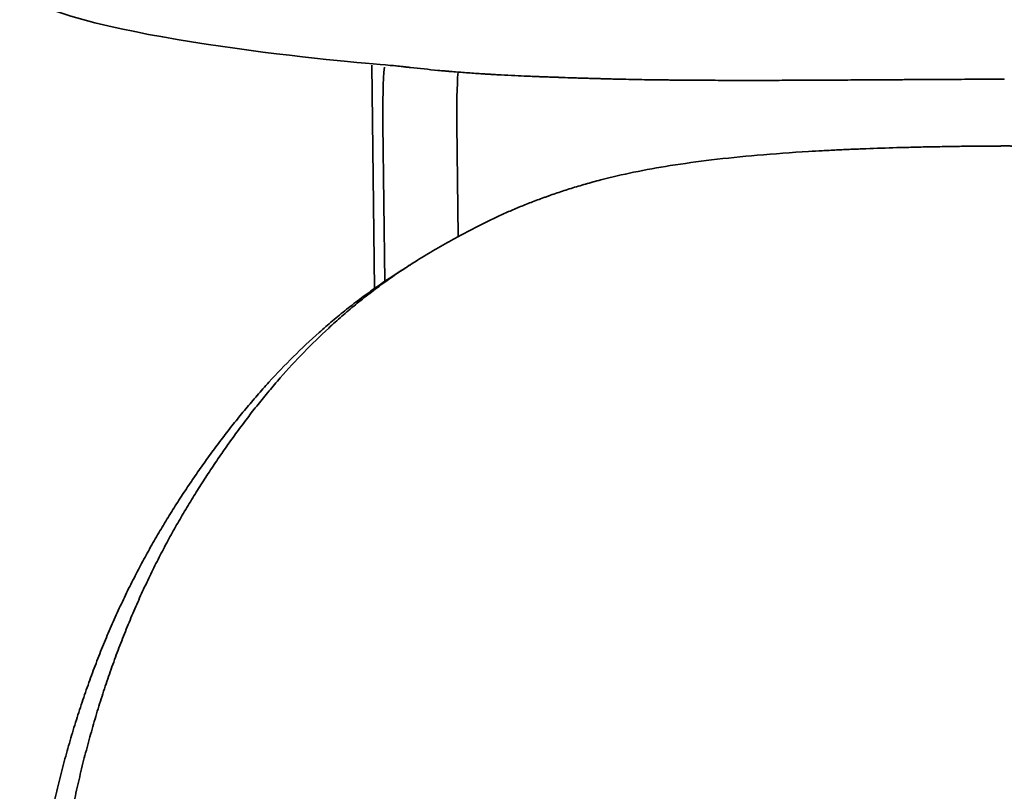
# Model space of a CAD drawing. Units: centimetres. Extents: x -1.8 to 73.3, y -74.8 to 5.9.
# Drawn here: x 2.4 to 35.7, y -48.7 to -22.6 of the extents above; entities that cross this region are included whole.
import ezdxf

# ---------------------------------------------------------------- set-up
doc = ezdxf.new("R2010")
doc.units = ezdxf.units.CM
doc.header["$MEASUREMENT"] = 0
doc.layers.add('Layer 1', color=7, linetype='Continuous', lineweight=0)

# ---------------------------------------------------------------- blocks, each defined once
blk = doc.blocks.new('Block_0')
at = {"layer": 'Layer 1', "color": 18, "lineweight": 35, "true_color": 0x000000}
for p, q in [((14.399, -31.684), (14.308, -24.119)), ((14.746, -31.444), (14.683, -26.123)), ((17.23, -29.926), (17.185, -26.123))]:
    blk.add_line(p, q, dxfattribs=at)
for points in [[(15.135, -24.147), (15.135, -24.147), (7.003, -23.543), (3.398, -22.225)], [(14.683, -26.123), (14.672, -25.412), (14.69, -24.58), (14.739, -24.196)], [(17.185, -26.123), (17.177, -25.544), (17.192, -24.807), (17.228, -24.359)]]:
    blk.add_open_spline(points, degree=3, dxfattribs=at)
for points, knots in [([(18.684, -24.455), (18.669, -24.454), (18.653, -24.453), (18.638, -24.452), (18.623, -24.452), (18.607, -24.451), (18.592, -24.45), (18.561, -24.448), (18.53, -24.446), (18.499, -24.445), (18.48, -24.444), (18.46, -24.442), (18.441, -24.441), (18.421, -24.44), (18.402, -24.439), (18.382, -24.438), (18.34, -24.436), (18.297, -24.433), (18.255, -24.43), (18.212, -24.428), (18.17, -24.425), (18.127, -24.423), (18.085, -24.42), (18.043, -24.417), (18.001, -24.414), (17.918, -24.409), (17.836, -24.404), (17.754, -24.398), (17.672, -24.392), (17.591, -24.386), (17.51, -24.38), (17.347, -24.368), (17.186, -24.356), (17.025, -24.342), (17.005, -24.341), (16.985, -24.339), (16.964, -24.337), (16.944, -24.335), (16.924, -24.334), (16.903, -24.332), (16.863, -24.328), (16.822, -24.325), (16.781, -24.321), (16.704, -24.315), (16.627, -24.307), (16.55, -24.3), (16.232, -24.27), (15.92, -24.238), (15.615, -24.203), (15.569, -24.198), (15.523, -24.193), (15.478, -24.188), (15.44, -24.183), (15.401, -24.179), (15.363, -24.174), (15.287, -24.165), (15.211, -24.156), (15.135, -24.147)], [0, 0, 0, 0, 1, 1, 1, 2, 2, 2, 3, 3, 3, 4, 4, 4, 5, 5, 5, 6, 6, 6, 7, 7, 7, 8, 8, 8, 9, 9, 9, 10, 10, 10, 11, 11, 11, 12, 12, 12, 13, 13, 13, 14, 14, 14, 15, 15, 15, 16, 16, 16, 17, 17, 17, 18, 18, 18, 19, 19, 19, 19]), ([(19.994, -24.514), (19.978, -24.514), (19.96, -24.513), (19.944, -24.512), (19.927, -24.512), (19.91, -24.511), (19.892, -24.51), (19.858, -24.509), (19.824, -24.508), (19.789, -24.506), (19.717, -24.504), (19.646, -24.501), (19.574, -24.498), (19.433, -24.492), (19.294, -24.485), (19.155, -24.479), (18.997, -24.471), (18.84, -24.463), (18.684, -24.455)], [0, 0, 0, 0, 1, 1, 1, 2, 2, 2, 3, 3, 3, 4, 4, 4, 5, 5, 5, 6, 6, 6, 6]), ([(20.418, -24.529), (20.411, -24.529), (20.403, -24.529), (20.396, -24.529), (20.389, -24.528), (20.382, -24.528), (20.375, -24.528), (20.36, -24.527), (20.346, -24.527), (20.331, -24.526), (20.299, -24.525), (20.267, -24.524), (20.235, -24.523), (20.204, -24.522), (20.173, -24.521), (20.142, -24.52), (20.127, -24.519), (20.113, -24.519), (20.098, -24.518), (20.063, -24.517), (20.029, -24.516), (19.994, -24.514)], [0, 0, 0, 0, 1, 1, 1, 2, 2, 2, 3, 3, 3, 4, 4, 4, 5, 5, 5, 6, 6, 6, 7, 7, 7, 7]), ([(20.642, -24.537), (20.626, -24.536), (20.611, -24.536), (20.595, -24.535), (20.58, -24.535), (20.564, -24.534), (20.549, -24.534), (20.533, -24.533), (20.518, -24.533), (20.502, -24.532), (20.488, -24.532), (20.474, -24.531), (20.46, -24.531), (20.453, -24.53), (20.446, -24.53), (20.439, -24.53), (20.432, -24.53), (20.426, -24.53), (20.418, -24.529)], [0, 0, 0, 0, 1, 1, 1, 2, 2, 2, 3, 3, 3, 4, 4, 4, 5, 5, 5, 6, 6, 6, 6]), ([(20.858, -24.545), (20.823, -24.544), (20.787, -24.542), (20.751, -24.541), (20.715, -24.54), (20.678, -24.538), (20.642, -24.537)], [0, 0, 0, 0, 1, 1, 1, 2, 2, 2, 2]), ([(21.874, -24.576), (21.866, -24.576), (21.857, -24.576), (21.849, -24.576), (21.834, -24.575), (21.82, -24.575), (21.806, -24.574), (21.789, -24.574), (21.772, -24.574), (21.755, -24.573), (21.703, -24.572), (21.65, -24.57), (21.598, -24.569), (21.529, -24.567), (21.461, -24.565), (21.393, -24.563), (21.36, -24.562), (21.326, -24.561), (21.293, -24.56), (21.26, -24.559), (21.226, -24.557), (21.193, -24.556), (21.081, -24.553), (20.97, -24.549), (20.858, -24.545)], [0, 0, 0, 0, 1, 1, 1, 2, 2, 2, 3, 3, 3, 4, 4, 4, 5, 5, 5, 6, 6, 6, 7, 7, 7, 8, 8, 8, 8]), ([(21.932, -24.578), (21.932, -24.578), (21.932, -24.578), (21.932, -24.578), (21.932, -24.578), (21.931, -24.578), (21.931, -24.578), (21.931, -24.578), (21.93, -24.578), (21.929, -24.578), (21.929, -24.578), (21.929, -24.578), (21.928, -24.578), (21.927, -24.578), (21.927, -24.578), (21.926, -24.578), (21.925, -24.578), (21.924, -24.578), (21.923, -24.578), (21.922, -24.578), (21.922, -24.578), (21.921, -24.578), (21.921, -24.578), (21.92, -24.578), (21.92, -24.577), (21.918, -24.577), (21.917, -24.577), (21.915, -24.577), (21.914, -24.577), (21.913, -24.577), (21.912, -24.577), (21.91, -24.577), (21.909, -24.577), (21.908, -24.577), (21.907, -24.577), (21.906, -24.577), (21.905, -24.577), (21.903, -24.577), (21.902, -24.577), (21.901, -24.577), (21.9, -24.577), (21.898, -24.577), (21.897, -24.577), (21.896, -24.577), (21.896, -24.577), (21.895, -24.577), (21.895, -24.577), (21.894, -24.577), (21.894, -24.577), (21.894, -24.577), (21.893, -24.577), (21.893, -24.577), (21.893, -24.577), (21.893, -24.577), (21.892, -24.577), (21.892, -24.577), (21.891, -24.577), (21.891, -24.577), (21.89, -24.577), (21.89, -24.577), (21.889, -24.577), (21.889, -24.577), (21.888, -24.577), (21.887, -24.577), (21.887, -24.577), (21.884, -24.576), (21.883, -24.576), (21.883, -24.576), (21.883, -24.576), (21.882, -24.576), (21.882, -24.576), (21.882, -24.576), (21.881, -24.576), (21.881, -24.576), (21.88, -24.576), (21.88, -24.576), (21.879, -24.576), (21.879, -24.576), (21.879, -24.576), (21.877, -24.576), (21.876, -24.576), (21.874, -24.576)], [0, 0, 0, 0, 1, 1, 1, 2, 2, 2, 3, 3, 3, 4, 4, 4, 5, 5, 5, 6, 6, 6, 7, 7, 7, 8, 8, 8, 9, 9, 9, 10, 10, 10, 11, 11, 11, 12, 12, 12, 13, 13, 13, 14, 14, 14, 15, 15, 15, 16, 16, 16, 17, 17, 17, 18, 18, 18, 19, 19, 19, 20, 20, 20, 21, 21, 21, 22, 22, 22, 23, 23, 23, 24, 24, 24, 25, 25, 25, 26, 26, 26, 27, 27, 27, 27]), ([(35.723, -24.601), (35.723, -24.601), (35.723, -24.601), (35.723, -24.601), (35.425, -24.601), (35.128, -24.601), (34.831, -24.602), (34.682, -24.603), (34.533, -24.603), (34.384, -24.604), (34.234, -24.604), (34.085, -24.605), (33.936, -24.606), (33.902, -24.606), (33.868, -24.606), (33.834, -24.606), (33.796, -24.607), (33.757, -24.607), (33.719, -24.607), (33.682, -24.607), (33.646, -24.607), (33.61, -24.608), (33.574, -24.608), (33.538, -24.608), (33.502, -24.608), (33.352, -24.609), (33.203, -24.61), (33.054, -24.611), (32.906, -24.612), (32.758, -24.613), (32.61, -24.614), (32.536, -24.614), (32.462, -24.614), (32.388, -24.615), (32.314, -24.615), (32.239, -24.616), (32.165, -24.616), (32.02, -24.617), (31.875, -24.618), (31.73, -24.619), (31.585, -24.62), (31.44, -24.621), (31.294, -24.622), (31.004, -24.624), (30.713, -24.626), (30.423, -24.627), (29.856, -24.631), (29.289, -24.634), (28.724, -24.636), (28.655, -24.636), (28.586, -24.637), (28.517, -24.637), (28.48, -24.637), (28.444, -24.637), (28.407, -24.637), (28.375, -24.637), (28.343, -24.637), (28.311, -24.637), (28.169, -24.638), (28.027, -24.638), (27.886, -24.639), (27.747, -24.639), (27.609, -24.639), (27.471, -24.639), (27.333, -24.64), (27.195, -24.64), (27.057, -24.64), (27.057, -24.64), (26.956, -24.64), (26.956, -24.64), (26.956, -24.64), (26.855, -24.64), (26.855, -24.64), (26.819, -24.64), (26.783, -24.64), (26.747, -24.64), (26.716, -24.639), (26.684, -24.639), (26.653, -24.639), (26.584, -24.639), (26.514, -24.639), (26.445, -24.639), (26.376, -24.639), (26.307, -24.639), (26.238, -24.639), (25.963, -24.638), (25.69, -24.637), (25.417, -24.635), (25.282, -24.635), (25.147, -24.634), (25.012, -24.633), (24.981, -24.632), (24.951, -24.632), (24.921, -24.632), (24.886, -24.632), (24.851, -24.631), (24.816, -24.631), (24.747, -24.631), (24.678, -24.63), (24.609, -24.629), (24.54, -24.628), (24.471, -24.628), (24.402, -24.627), (24.338, -24.626), (24.274, -24.626), (24.209, -24.625), (24.081, -24.623), (23.954, -24.622), (23.827, -24.62), (23.7, -24.618), (23.574, -24.616), (23.448, -24.614), (23.399, -24.613), (23.351, -24.612), (23.303, -24.611), (23.27, -24.611), (23.236, -24.61), (23.203, -24.609), (23.074, -24.607), (22.945, -24.604), (22.817, -24.601), (22.718, -24.599), (22.62, -24.597), (22.522, -24.595), (22.491, -24.594), (22.459, -24.593), (22.428, -24.592), (22.397, -24.591), (22.366, -24.591), (22.335, -24.59), (22.303, -24.589), (22.271, -24.588), (22.24, -24.587), (22.195, -24.586), (22.15, -24.584), (22.106, -24.583), (22.083, -24.582), (22.06, -24.582), (22.037, -24.581), (22.037, -24.581), (21.996, -24.58), (21.996, -24.58), (21.985, -24.58), (21.973, -24.579), (21.962, -24.579), (21.956, -24.579), (21.95, -24.578), (21.944, -24.578), (21.942, -24.578), (21.94, -24.578), (21.939, -24.578), (21.938, -24.578), (21.934, -24.578), (21.933, -24.578)], [0, 0, 0, 0, 1, 1, 1, 2, 2, 2, 3, 3, 3, 4, 4, 4, 5, 5, 5, 6, 6, 6, 7, 7, 7, 8, 8, 8, 9, 9, 9, 10, 10, 10, 11, 11, 11, 12, 12, 12, 13, 13, 13, 14, 14, 14, 15, 15, 15, 16, 16, 16, 17, 17, 17, 18, 18, 18, 19, 19, 19, 20, 20, 20, 21, 21, 21, 22, 22, 22, 23, 23, 23, 24, 24, 24, 25, 25, 25, 26, 26, 26, 27, 27, 27, 28, 28, 28, 29, 29, 29, 30, 30, 30, 31, 31, 31, 32, 32, 32, 33, 33, 33, 34, 34, 34, 35, 35, 35, 36, 36, 36, 37, 37, 37, 38, 38, 38, 39, 39, 39, 40, 40, 40, 41, 41, 41, 42, 42, 42, 43, 43, 43, 44, 44, 44, 45, 45, 45, 46, 46, 46, 47, 47, 47, 48, 48, 48, 49, 49, 49, 50, 50, 50, 51, 51, 51, 51]), ([(15.662, -30.849), (15.726, -30.808), (15.791, -30.767), (15.855, -30.726), (15.953, -30.664), (16.052, -30.604), (16.151, -30.543), (16.253, -30.482), (16.354, -30.421), (16.457, -30.361), (16.509, -30.331), (16.561, -30.301), (16.613, -30.271), (16.666, -30.24), (16.719, -30.21), (16.772, -30.18), (16.88, -30.119), (16.988, -30.059), (17.097, -29.999), (17.152, -29.969), (17.208, -29.939), (17.263, -29.909), (17.32, -29.878), (17.376, -29.848), (17.433, -29.819), (17.547, -29.758), (17.663, -29.698), (17.779, -29.638), (17.838, -29.608), (17.897, -29.578), (17.956, -29.548), (18.016, -29.518), (18.076, -29.488), (18.137, -29.459), (18.198, -29.429), (18.259, -29.399), (18.32, -29.369), (18.382, -29.339), (18.444, -29.31), (18.507, -29.281), (18.57, -29.251), (18.633, -29.222), (18.697, -29.192), (18.761, -29.163), (18.826, -29.134), (18.89, -29.105), (18.956, -29.076), (19.022, -29.047), (19.088, -29.019), (19.154, -28.991), (19.221, -28.962), (19.289, -28.934), (19.357, -28.906), (19.425, -28.878), (19.493, -28.851), (19.563, -28.823), (19.632, -28.795), (19.702, -28.769), (19.773, -28.741), (19.844, -28.714), (19.915, -28.688), (19.989, -28.66), (20.063, -28.634), (20.137, -28.608), (20.174, -28.594), (20.212, -28.581), (20.249, -28.567), (20.286, -28.554), (20.323, -28.541), (20.361, -28.528), (20.436, -28.501), (20.511, -28.474), (20.587, -28.449), (20.664, -28.423), (20.741, -28.397), (20.818, -28.372), (20.897, -28.346), (20.976, -28.321), (21.055, -28.297), (21.136, -28.272), (21.217, -28.247), (21.298, -28.224), (21.38, -28.199), (21.463, -28.175), (21.546, -28.151), (21.631, -28.126), (21.715, -28.102), (21.8, -28.079), (21.887, -28.055), (21.974, -28.032), (22.061, -28.009), (22.429, -27.913), (22.8, -27.827), (23.174, -27.751), (23.585, -27.666), (23.998, -27.592), (24.414, -27.526), (24.876, -27.453), (25.339, -27.389), (25.805, -27.334), (26.321, -27.272), (26.839, -27.219), (27.359, -27.174), (27.937, -27.124), (28.516, -27.082), (29.097, -27.047), (29.252, -27.038), (29.407, -27.029), (29.562, -27.02), (29.641, -27.016), (29.72, -27.012), (29.799, -27.008), (29.88, -27.004), (29.96, -26.999), (30.04, -26.996), (30.121, -26.992), (30.203, -26.988), (30.284, -26.984), (30.366, -26.98), (30.449, -26.976), (30.531, -26.973), (30.699, -26.966), (30.867, -26.959), (31.035, -26.952), (31.385, -26.939), (31.734, -26.927), (32.084, -26.917), (32.174, -26.914), (32.264, -26.912), (32.355, -26.909), (32.446, -26.907), (32.538, -26.905), (32.629, -26.903), (32.722, -26.9), (32.814, -26.898), (32.907, -26.896), (33.001, -26.894), (33.095, -26.892), (33.189, -26.89), (33.284, -26.888), (33.379, -26.886), (33.474, -26.885), (33.57, -26.883), (33.666, -26.881), (33.762, -26.88), (33.86, -26.878), (33.957, -26.877), (34.055, -26.875), (34.153, -26.874), (34.252, -26.872), (34.351, -26.871), (34.451, -26.87), (34.551, -26.869), (34.651, -26.868), (34.752, -26.867), (34.853, -26.866), (34.954, -26.865), (35.056, -26.864), (35.159, -26.863), (35.261, -26.863), (35.371, -26.862), (35.481, -26.861), (35.591, -26.861), (35.61, -26.86), (35.63, -26.86), (35.649, -26.86), (35.659, -26.86), (35.669, -26.86), (35.678, -26.86), (35.688, -26.86), (35.698, -26.86), (35.707, -26.86), (35.707, -26.86), (35.715, -26.86), (35.715, -26.86), (35.718, -26.86), (35.72, -26.86), (35.723, -26.86), (35.723, -26.86), (35.724, -26.86), (35.724, -26.86), (35.724, -26.86), (35.726, -26.86), (35.726, -26.86), (35.726, -26.86), (35.729, -26.86), (35.729, -26.86), (35.732, -26.86), (35.734, -26.86), (35.736, -26.86), (35.741, -26.86), (35.746, -26.86), (35.75, -26.86), (35.755, -26.86), (35.759, -26.86), (35.764, -26.86), (35.773, -26.86), (35.781, -26.86), (35.79, -26.86), (35.799, -26.86), (35.808, -26.86), (35.817, -26.86), (35.821, -26.86), (35.825, -26.86), (35.83, -26.86), (35.834, -26.86), (35.839, -26.86), (35.843, -26.86), (35.848, -26.86), (35.852, -26.86), (35.857, -26.86), (35.861, -26.86), (35.866, -26.86), (35.871, -26.86), (35.922, -26.861), (35.974, -26.861), (36.027, -26.861), (36.053, -26.861), (36.08, -26.862), (36.107, -26.862), (36.133, -26.862), (36.16, -26.862), (36.186, -26.862), (36.239, -26.863), (36.291, -26.863), (36.343, -26.863), (36.396, -26.864), (36.448, -26.864), (36.5, -26.865), (36.604, -26.865), (36.709, -26.866), (36.814, -26.868), (36.919, -26.869), (37.023, -26.87), (37.128, -26.871), (37.233, -26.872), (37.337, -26.874), (37.442, -26.875), (37.547, -26.877), (37.651, -26.878), (37.756, -26.88), (37.861, -26.882), (37.965, -26.884), (38.07, -26.886), (38.175, -26.887), (38.279, -26.889), (38.384, -26.892), (38.571, -26.895), (38.759, -26.9), (38.946, -26.905), (39.038, -26.907), (39.13, -26.909), (39.221, -26.912), (39.312, -26.914), (39.403, -26.917), (39.493, -26.919), (39.583, -26.922), (39.673, -26.925), (39.762, -26.928), (39.85, -26.931), (39.939, -26.933), (40.027, -26.936), (40.114, -26.94), (40.201, -26.943), (40.288, -26.946), (40.374, -26.949), (40.46, -26.952), (40.546, -26.956), (40.631, -26.959), (40.716, -26.962), (40.801, -26.966), (40.885, -26.969), (40.969, -26.973), (41.052, -26.977), (41.217, -26.984), (41.381, -26.992), (41.545, -27), (41.625, -27.004), (41.706, -27.008), (41.786, -27.012), (41.865, -27.017), (41.945, -27.021), (42.024, -27.025), (42.102, -27.03), (42.181, -27.034), (42.259, -27.039), (42.336, -27.043), (42.413, -27.048), (42.49, -27.053), (43.072, -27.089), (43.652, -27.131), (44.23, -27.182), (44.75, -27.229), (45.268, -27.282), (45.785, -27.345), (45.906, -27.36), (46.027, -27.375), (46.147, -27.391), (46.207, -27.399), (46.266, -27.407), (46.325, -27.415), (46.383, -27.423), (46.442, -27.431), (46.5, -27.439), (46.557, -27.447), (46.615, -27.456), (46.673, -27.464), (46.729, -27.472), (46.786, -27.481), (46.843, -27.489), (46.899, -27.498), (46.955, -27.506), (47.011, -27.515), (47.066, -27.524), (47.121, -27.533), (47.176, -27.541), (47.23, -27.55), (47.285, -27.559), (47.339, -27.568), (47.393, -27.577), (47.446, -27.586), (47.5, -27.596), (47.605, -27.614), (47.71, -27.633), (47.815, -27.652), (47.917, -27.671), (48.019, -27.691), (48.121, -27.711), (48.22, -27.73), (48.32, -27.75), (48.419, -27.771), (48.792, -27.85), (49.163, -27.937), (49.53, -28.035), (49.613, -28.057), (49.696, -28.08), (49.778, -28.103), (49.859, -28.126), (49.94, -28.149), (50.021, -28.173), (50.104, -28.197), (50.187, -28.221), (50.27, -28.246), (50.351, -28.27), (50.432, -28.295), (50.512, -28.32), (50.591, -28.345), (50.67, -28.371), (50.749, -28.396), (50.819, -28.42), (50.889, -28.443), (50.958, -28.468), (51.023, -28.49), (51.087, -28.513), (51.152, -28.535), (51.188, -28.548), (51.225, -28.561), (51.261, -28.573), (51.296, -28.586), (51.331, -28.598), (51.366, -28.61), (51.508, -28.661), (51.649, -28.713), (51.789, -28.767), (51.859, -28.795), (51.929, -28.822), (51.999, -28.85), (52.068, -28.878), (52.137, -28.906), (52.205, -28.934), (52.273, -28.963), (52.341, -28.991), (52.408, -29.02), (52.474, -29.049), (52.54, -29.078), (52.606, -29.107), (52.672, -29.136), (52.736, -29.165), (52.801, -29.195), (52.865, -29.224), (52.929, -29.254), (52.992, -29.283), (53.055, -29.313), (53.118, -29.343), (53.18, -29.373), (53.242, -29.403), (53.303, -29.433), (53.365, -29.463), (53.425, -29.493), (53.486, -29.523), (53.546, -29.553), (53.606, -29.583), (53.665, -29.613), (53.725, -29.644), (53.841, -29.703), (53.957, -29.764), (54.073, -29.825), (54.13, -29.855), (54.186, -29.886), (54.243, -29.916), (54.299, -29.946), (54.355, -29.976), (54.41, -30.007), (54.835, -30.24), (55.251, -30.483), (55.657, -30.739), (55.706, -30.769), (55.754, -30.8), (55.802, -30.831)], [0, 0, 0, 0, 1, 1, 1, 2, 2, 2, 3, 3, 3, 4, 4, 4, 5, 5, 5, 6, 6, 6, 7, 7, 7, 8, 8, 8, 9, 9, 9, 10, 10, 10, 11, 11, 11, 12, 12, 12, 13, 13, 13, 14, 14, 14, 15, 15, 15, 16, 16, 16, 17, 17, 17, 18, 18, 18, 19, 19, 19, 20, 20, 20, 21, 21, 21, 22, 22, 22, 23, 23, 23, 24, 24, 24, 25, 25, 25, 26, 26, 26, 27, 27, 27, 28, 28, 28, 29, 29, 29, 30, 30, 30, 31, 31, 31, 32, 32, 32, 33, 33, 33, 34, 34, 34, 35, 35, 35, 36, 36, 36, 37, 37, 37, 38, 38, 38, 39, 39, 39, 40, 40, 40, 41, 41, 41, 42, 42, 42, 43, 43, 43, 44, 44, 44, 45, 45, 45, 46, 46, 46, 47, 47, 47, 48, 48, 48, 49, 49, 49, 50, 50, 50, 51, 51, 51, 52, 52, 52, 53, 53, 53, 54, 54, 54, 55, 55, 55, 56, 56, 56, 57, 57, 57, 58, 58, 58, 59, 59, 59, 60, 60, 60, 61, 61, 61, 62, 62, 62, 63, 63, 63, 64, 64, 64, 65, 65, 65, 66, 66, 66, 67, 67, 67, 68, 68, 68, 69, 69, 69, 70, 70, 70, 71, 71, 71, 72, 72, 72, 73, 73, 73, 74, 74, 74, 75, 75, 75, 76, 76, 76, 77, 77, 77, 78, 78, 78, 79, 79, 79, 80, 80, 80, 81, 81, 81, 82, 82, 82, 83, 83, 83, 84, 84, 84, 85, 85, 85, 86, 86, 86, 87, 87, 87, 88, 88, 88, 89, 89, 89, 90, 90, 90, 91, 91, 91, 92, 92, 92, 93, 93, 93, 94, 94, 94, 95, 95, 95, 96, 96, 96, 97, 97, 97, 98, 98, 98, 99, 99, 99, 100, 100, 100, 101, 101, 101, 102, 102, 102, 103, 103, 103, 104, 104, 104, 105, 105, 105, 106, 106, 106, 107, 107, 107, 108, 108, 108, 109, 109, 109, 110, 110, 110, 111, 111, 111, 112, 112, 112, 113, 113, 113, 114, 114, 114, 115, 115, 115, 116, 116, 116, 117, 117, 117, 118, 118, 118, 119, 119, 119, 120, 120, 120, 121, 121, 121, 122, 122, 122, 123, 123, 123, 124, 124, 124, 125, 125, 125, 126, 126, 126, 127, 127, 127, 128, 128, 128, 129, 129, 129, 130, 130, 130, 131, 131, 131, 132, 132, 132, 133, 133, 133, 134, 134, 134, 135, 135, 135, 136, 136, 136, 136]), ([(3.129, -59.551), (3.138, -58.995), (3.153, -58.44), (3.175, -57.887), (3.197, -57.335), (3.226, -56.785), (3.262, -56.237), (3.28, -55.964), (3.299, -55.691), (3.321, -55.418), (3.343, -55.147), (3.366, -54.876), (3.392, -54.605), (3.417, -54.336), (3.444, -54.066), (3.474, -53.798), (3.503, -53.531), (3.534, -53.264), (3.567, -52.998), (3.6, -52.733), (3.635, -52.469), (3.672, -52.206), (3.709, -51.944), (3.748, -51.683), (3.789, -51.423), (3.83, -51.164), (3.873, -50.906), (3.918, -50.649), (3.963, -50.393), (4.01, -50.139), (4.059, -49.886), (4.108, -49.634), (4.159, -49.383), (4.212, -49.134), (4.265, -48.886), (4.319, -48.639), (4.376, -48.394), (4.433, -48.15), (4.492, -47.908), (4.553, -47.667), (4.583, -47.547), (4.614, -47.428), (4.645, -47.308), (4.676, -47.19), (4.708, -47.071), (4.741, -46.953), (4.805, -46.719), (4.871, -46.486), (4.94, -46.254), (5.007, -46.025), (5.077, -45.797), (5.149, -45.57), (5.185, -45.458), (5.221, -45.346), (5.258, -45.234), (5.295, -45.123), (5.332, -45.012), (5.37, -44.901), (5.444, -44.682), (5.521, -44.464), (5.6, -44.247), (5.678, -44.033), (5.759, -43.821), (5.841, -43.609), (5.882, -43.504), (5.923, -43.4), (5.965, -43.296), (6.007, -43.192), (6.049, -43.089), (6.091, -42.986), (6.134, -42.884), (6.176, -42.782), (6.22, -42.681), (6.263, -42.58), (6.307, -42.479), (6.351, -42.379), (6.438, -42.18), (6.528, -41.982), (6.619, -41.786), (6.665, -41.689), (6.71, -41.592), (6.757, -41.495), (6.803, -41.399), (6.849, -41.303), (6.897, -41.208), (6.943, -41.113), (6.991, -41.019), (7.038, -40.924), (7.086, -40.831), (7.134, -40.737), (7.182, -40.644), (7.231, -40.552), (7.279, -40.459), (7.328, -40.367), (7.377, -40.276), (7.427, -40.185), (7.477, -40.094), (7.526, -40.004), (7.576, -39.913), (7.627, -39.824), (7.677, -39.734), (7.728, -39.645), (7.779, -39.556), (7.881, -39.38), (7.984, -39.205), (8.089, -39.031), (8.193, -38.858), (8.298, -38.687), (8.406, -38.516), (8.512, -38.347), (8.62, -38.178), (8.729, -38.011), (8.838, -37.845), (8.948, -37.679), (9.06, -37.514), (9.171, -37.351), (9.283, -37.188), (9.397, -37.026), (9.511, -36.865), (9.626, -36.704), (9.742, -36.545), (9.858, -36.387), (9.976, -36.229), (10.096, -36.073), (10.215, -35.917), (10.335, -35.763), (10.457, -35.609), (10.579, -35.456), (10.703, -35.305), (10.829, -35.154), (10.954, -35.004), (11.081, -34.856), (11.21, -34.709), (11.467, -34.415), (11.732, -34.127), (12.006, -33.846), (12.279, -33.565), (12.56, -33.291), (12.85, -33.024), (12.995, -32.889), (13.143, -32.756), (13.293, -32.626), (13.445, -32.493), (13.599, -32.363), (13.755, -32.235), (13.834, -32.17), (13.914, -32.106), (13.994, -32.042), (14.075, -31.978), (14.156, -31.914), (14.239, -31.851), (14.322, -31.787), (14.405, -31.723), (14.49, -31.66), (14.575, -31.597), (14.661, -31.534), (14.748, -31.472), (14.835, -31.408), (14.924, -31.346), (15.013, -31.284), (15.103, -31.221), (15.194, -31.158), (15.285, -31.097), (15.378, -31.034), (15.472, -30.972), (15.566, -30.911), (15.598, -30.89), (15.63, -30.87), (15.662, -30.849)], [0, 0, 0, 0, 1, 1, 1, 2, 2, 2, 3, 3, 3, 4, 4, 4, 5, 5, 5, 6, 6, 6, 7, 7, 7, 8, 8, 8, 9, 9, 9, 10, 10, 10, 11, 11, 11, 12, 12, 12, 13, 13, 13, 14, 14, 14, 15, 15, 15, 16, 16, 16, 17, 17, 17, 18, 18, 18, 19, 19, 19, 20, 20, 20, 21, 21, 21, 22, 22, 22, 23, 23, 23, 24, 24, 24, 25, 25, 25, 26, 26, 26, 27, 27, 27, 28, 28, 28, 29, 29, 29, 30, 30, 30, 31, 31, 31, 32, 32, 32, 33, 33, 33, 34, 34, 34, 35, 35, 35, 36, 36, 36, 37, 37, 37, 38, 38, 38, 39, 39, 39, 40, 40, 40, 41, 41, 41, 42, 42, 42, 43, 43, 43, 44, 44, 44, 45, 45, 45, 46, 46, 46, 47, 47, 47, 48, 48, 48, 49, 49, 49, 50, 50, 50, 51, 51, 51, 52, 52, 52, 53, 53, 53, 54, 54, 54, 55, 55, 55, 56, 56, 56, 56]), ([(15.307, -31.076), (15.319, -31.068), (15.332, -31.06), (15.348, -31.05), (15.354, -31.046), (15.361, -31.041), (15.368, -31.037), (15.378, -31.031), (15.388, -31.025), (15.398, -31.018), (15.407, -31.013), (15.415, -31.007), (15.424, -31.001), (15.425, -31.001), (15.427, -31), (15.427, -30.999), (15.437, -30.993), (15.447, -30.986), (15.457, -30.98), (15.467, -30.974), (15.477, -30.967), (15.487, -30.961), (15.492, -30.958), (15.497, -30.955), (15.501, -30.952), (15.506, -30.949), (15.512, -30.945), (15.517, -30.942), (15.527, -30.936), (15.537, -30.929), (15.547, -30.923), (15.557, -30.916), (15.567, -30.91), (15.577, -30.904), (15.577, -30.904), (15.577, -30.903), (15.578, -30.903), (15.587, -30.897), (15.597, -30.891), (15.606, -30.885), (15.616, -30.878), (15.626, -30.872), (15.636, -30.866), (15.645, -30.86), (15.653, -30.855), (15.662, -30.849)], [0, 0, 0, 0, 1, 1, 1, 2, 2, 2, 3, 3, 3, 4, 4, 4, 5, 5, 5, 6, 6, 6, 7, 7, 7, 8, 8, 8, 9, 9, 9, 10, 10, 10, 11, 11, 11, 12, 12, 12, 13, 13, 13, 14, 14, 14, 15, 15, 15, 15]), ([(2.388, -59.66), (2.397, -59.104), (2.413, -58.549), (2.436, -57.996), (2.459, -57.444), (2.489, -56.895), (2.527, -56.347), (2.545, -56.074), (2.566, -55.801), (2.589, -55.529), (2.611, -55.257), (2.636, -54.986), (2.662, -54.716), (2.688, -54.447), (2.717, -54.178), (2.747, -53.91), (2.778, -53.642), (2.81, -53.376), (2.845, -53.11), (2.879, -52.846), (2.916, -52.582), (2.954, -52.319), (2.993, -52.057), (3.033, -51.796), (3.076, -51.536), (3.119, -51.278), (3.164, -51.02), (3.211, -50.763), (3.258, -50.508), (3.307, -50.254), (3.358, -50.001), (3.409, -49.75), (3.462, -49.499), (3.518, -49.25), (3.573, -49.003), (3.63, -48.756), (3.69, -48.511), (3.749, -48.268), (3.81, -48.026), (3.874, -47.786), (3.906, -47.666), (3.938, -47.547), (3.971, -47.428), (4.004, -47.309), (4.037, -47.191), (4.071, -47.074), (4.138, -46.84), (4.208, -46.607), (4.28, -46.376), (4.35, -46.147), (4.424, -45.92), (4.499, -45.693), (4.537, -45.581), (4.575, -45.469), (4.614, -45.357), (4.652, -45.246), (4.691, -45.136), (4.731, -45.026), (4.809, -44.807), (4.89, -44.59), (4.973, -44.373), (5.055, -44.16), (5.139, -43.948), (5.225, -43.736), (5.268, -43.632), (5.311, -43.528), (5.355, -43.424), (5.399, -43.321), (5.443, -43.218), (5.488, -43.115), (5.532, -43.013), (5.577, -42.912), (5.623, -42.81), (5.668, -42.71), (5.714, -42.609), (5.76, -42.509), (5.852, -42.311), (5.946, -42.114), (6.041, -41.918), (6.089, -41.821), (6.137, -41.724), (6.186, -41.628), (6.234, -41.532), (6.283, -41.437), (6.332, -41.341), (6.381, -41.247), (6.43, -41.152), (6.48, -41.058), (6.53, -40.965), (6.58, -40.872), (6.631, -40.779), (6.681, -40.687), (6.732, -40.595), (6.783, -40.503), (6.834, -40.412), (6.886, -40.321), (6.938, -40.23), (6.989, -40.14), (7.041, -40.05), (7.094, -39.96), (7.146, -39.871), (7.199, -39.782), (7.252, -39.694), (7.358, -39.518), (7.466, -39.343), (7.575, -39.169), (7.683, -38.997), (7.793, -38.826), (7.905, -38.656), (8.016, -38.487), (8.128, -38.319), (8.242, -38.152), (8.356, -37.986), (8.47, -37.821), (8.587, -37.657), (8.703, -37.493), (8.82, -37.331), (8.939, -37.169), (9.057, -37.008), (9.177, -36.849), (9.298, -36.69), (9.419, -36.532), (9.541, -36.375), (9.666, -36.219), (9.79, -36.063), (9.915, -35.909), (10.042, -35.756), (10.169, -35.603), (10.298, -35.452), (10.428, -35.302), (10.558, -35.153), (10.69, -35.004), (10.824, -34.857), (11.091, -34.564), (11.366, -34.278), (11.649, -33.997), (11.932, -33.716), (12.222, -33.442), (12.522, -33.176), (12.672, -33.042), (12.825, -32.909), (12.98, -32.779), (13.137, -32.647), (13.296, -32.517), (13.458, -32.389), (13.539, -32.324), (13.622, -32.26), (13.704, -32.197), (13.788, -32.132), (13.872, -32.069), (13.957, -32.005), (14.042, -31.942), (14.128, -31.878), (14.215, -31.816), (14.303, -31.752), (14.392, -31.689), (14.481, -31.627), (14.571, -31.564), (14.661, -31.501), (14.753, -31.44), (14.846, -31.377), (14.939, -31.314), (15.033, -31.253), (15.124, -31.193), (15.215, -31.134), (15.308, -31.076)], [0, 0, 0, 0, 1, 1, 1, 2, 2, 2, 3, 3, 3, 4, 4, 4, 5, 5, 5, 6, 6, 6, 7, 7, 7, 8, 8, 8, 9, 9, 9, 10, 10, 10, 11, 11, 11, 12, 12, 12, 13, 13, 13, 14, 14, 14, 15, 15, 15, 16, 16, 16, 17, 17, 17, 18, 18, 18, 19, 19, 19, 20, 20, 20, 21, 21, 21, 22, 22, 22, 23, 23, 23, 24, 24, 24, 25, 25, 25, 26, 26, 26, 27, 27, 27, 28, 28, 28, 29, 29, 29, 30, 30, 30, 31, 31, 31, 32, 32, 32, 33, 33, 33, 34, 34, 34, 35, 35, 35, 36, 36, 36, 37, 37, 37, 38, 38, 38, 39, 39, 39, 40, 40, 40, 41, 41, 41, 42, 42, 42, 43, 43, 43, 44, 44, 44, 45, 45, 45, 46, 46, 46, 47, 47, 47, 48, 48, 48, 49, 49, 49, 50, 50, 50, 51, 51, 51, 52, 52, 52, 53, 53, 53, 54, 54, 54, 55, 55, 55, 55])]:
    blk.add_open_spline(points, degree=3, knots=knots, dxfattribs=at)

msp = doc.modelspace()

# ---------------------------------------------------------------- block references
at = {"layer": 'Layer 1'}
msp.add_blockref('Block_0', (0, 0), dxfattribs=at)

doc.saveas('drawing.dxf')
